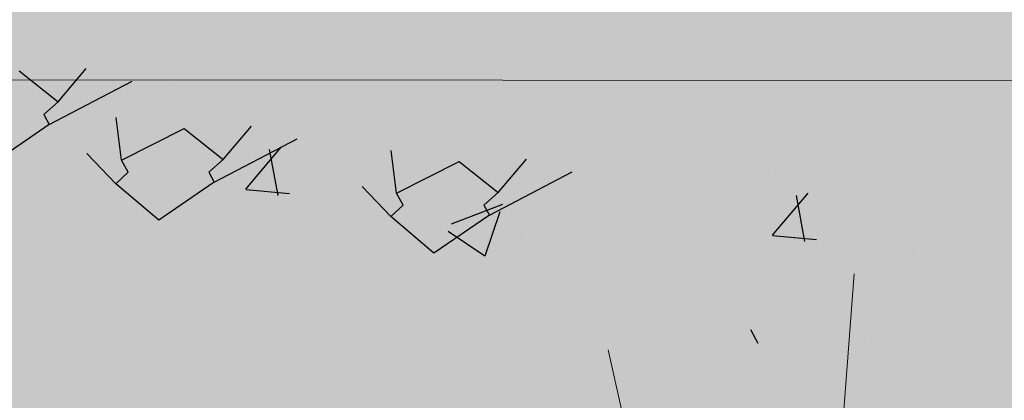
# Model space of a CAD drawing. Units: millimetres. Extents: x 3295 to 3453, y 1338 to 1599.
# Drawn here: x 3448 to 3448, y 1565 to 1565 of the extents above; entities that cross this region are included whole.
import ezdxf

# ---------------------------------------------------------------- set-up
doc = ezdxf.new("R2010")
doc.units = ezdxf.units.MM
for name, color, linetype in [('COLOR', 7, 'Continuous'), ('ELEVACIONNNN', 7, 'Continuous'), ('Hatch color', 7, 'Continuous'), ('Hatch Plantas', 7, 'Continuous')]:
    doc.layers.add(name, color=color, linetype=linetype)
for name, color, linetype, lineweight in [('COTAS', 7, 'Continuous', 5), ('Elv.0.10', 250, 'Continuous', 9), ('TEXTURAS', 7, 'Continuous', 5)]:
    doc.layers.add(name, color=color, linetype=linetype, lineweight=lineweight)

# ---------------------------------------------------------------- blocks, each defined once
blk = doc.blocks.new('sfhryrey')
at = {"layer": 'TEXTURAS'}
h = blk.add_hatch(color=256, dxfattribs=at)
h.set_gradient(color1=(153, 76, 0), color2=(0, 0, 0), rotation=50, one_color=1, name='INVCYLINDER')
h.paths.add_polyline_path([(-0.2435, 0.8543), (-0.3625, 0.8216), (-0.2451, 0.8568), (-0.3677, 0.912), (-0.2462, 0.8607), (-0.3534, 1.0254), (-0.3533, 1.0254), (-0.2456, 0.8632), (-0.2622, 0.9883), (-0.2613, 0.9897), (-0.2426, 0.865), (-0.1689, 0.9716), (-0.2411, 0.8623), (-0.1334, 0.4255), (-0.1321, 0.3782)])
h.paths.add_polyline_path([(-0.2708, 1.0531), (-0.2618, 0.9932), (-0.2627, 0.992)], flags=17)
h = blk.add_hatch(color=256, dxfattribs=at)
h.set_gradient(color1=(153, 76, 0), color2=(0, 0, 0), rotation=50, one_color=1, name='INVCYLINDER')
h.paths.add_polyline_path([(-0.1321, 0.3782), (-0.1409, 0.6975), (-0.0361, 0.7724), (-0.1381, 0.6952), (-0.1254, 0.3827), (-0.0101, 0.0294), (-0.0302, 0.0227)])
h = blk.add_hatch(color=256, dxfattribs=at)
h.set_gradient(color1=(153, 76, 0), color2=(0, 0, 0), rotation=50, one_color=1, name='INVCYLINDER')
h.paths.add_polyline_path([(0.3935, 0.5922), (0.5144, 0.5456), (0.3957, 0.5942), (0.5409, 0.6258), (0.3978, 0.5976), (0.5515, 0.7293), (0.5514, 0.7294), (0.3978, 0.5998), (0.4446, 0.7094), (0.4439, 0.7108), (0.395, 0.6019), (0.34, 0.708), (0.3928, 0.5997), (0.1758, 0.2244), (0.1635, 0.1822)])
h.paths.add_polyline_path([(0.4688, 0.7662), (0.4453, 0.7139), (0.446, 0.7126)], flags=17)
h = blk.add_hatch(color=256, dxfattribs=at)
h.set_gradient(color1=(153, 76, 0), color2=(0, 0, 0), rotation=50, one_color=1, name='INVCYLINDER')
h.paths.add_polyline_path([(0.0259, 0.4797), (-0.0499, 0.5062), (0.0256, 0.4815), (-0.0329, 0.5521), (0.0258, 0.4838), (0.0004, 0.6023), (0.0005, 0.6023), (0.0266, 0.4848), (0.0448, 0.5518), (0.0456, 0.5521), (0.0288, 0.4847), (0.0949, 0.5103), (0.0291, 0.4828), (-0.0055, 0.2315), (-0.0152, 0.2079)])
h.paths.add_polyline_path([(0.0541, 0.5864), (0.0461, 0.554), (0.0453, 0.5537)], flags=17)
h = blk.add_hatch(color=256, dxfattribs=at)
h.set_gradient(color1=(153, 76, 0), color2=(0, 0, 0), rotation=50, one_color=1, name='INVCYLINDER')
h.paths.add_polyline_path([(0.1635, 0.1822), (0.2466, 0.4668), (0.1507, 0.5491), (0.243, 0.4651), (0.1573, 0.1872), (-0.0486, -0.1122), (-0.0284, -0.1212)])
h = blk.add_hatch(color=256, dxfattribs=at)
h.set_gradient(color1=(153, 76, 0), color2=(61, 31, 0), centered=1, one_color=1, tint=0.12, name='INVCYLINDER')
h.paths.add_polyline_path([(0.055, 0.4791), (0.0451, 0.3937), (0.1018, 0.4504), (0.0445, 0.3887), (0.0439, 0.3856), (0.0432, 0.3873), (0.0164, 0.3909), (0.0166, 0.3923), (0.0424, 0.3896), (0.018, 0.4025), (0.0182, 0.4036), (0.0429, 0.3914), (0.0213, 0.4263), (0.0214, 0.4269), (0.0429, 0.3933)])
h.paths.add_polyline_path([(0.0128, 0.3928), (0.0126, 0.3914), (-0.0371, 0.398)])
h.paths.add_polyline_path([(0.0147, 0.4054), (0.0145, 0.4043), (-0.021, 0.4231)])
h.paths.add_polyline_path([(0.0186, 0.4313), (0.0185, 0.4308), (0.01, 0.4447)], flags=17)
h = blk.add_hatch(color=256, dxfattribs=at)
h.set_gradient(color1=(153, 76, 0), color2=(0, 0, 0), rotation=50, one_color=1, name='INVCYLINDER')
h.paths.add_polyline_path([(-0.7209, 0.2726), (-0.7994, 0.1642), (-0.7239, 0.2729), (-0.8647, 0.2133), (-0.7274, 0.2743), (-0.9288, 0.2906), (-0.9287, 0.2907), (-0.7287, 0.2762), (-0.8268, 0.3372), (-0.827, 0.3387), (-0.7274, 0.2795), (-0.7367, 0.3973), (-0.7243, 0.2791), (-0.3396, 0.1035), (-0.3067, 0.0767)])
h.paths.add_polyline_path([(-0.8776, 0.3687), (-0.8298, 0.3403), (-0.8297, 0.339)], flags=17)
h = blk.add_hatch(color=256, dxfattribs=at)
h.set_gradient(color1=(153, 76, 0), color2=(61, 31, 0), centered=1, one_color=1, tint=0.12, name='INVCYLINDER')
h.paths.add_polyline_path([(-0.706, 0.3187), (-0.5744, 0.2619), (-0.6377, 0.3796), (-0.5666, 0.2586), (-0.5621, 0.2561), (-0.5651, 0.2558), (-0.5836, 0.2149), (-0.5858, 0.2159), (-0.5691, 0.2556), (-0.6013, 0.223), (-0.6031, 0.2238), (-0.5717, 0.2573), (-0.6379, 0.2396), (-0.6387, 0.24), (-0.5747, 0.2583)])
h.paths.add_polyline_path([(-0.5883, 0.2099), (-0.5863, 0.2089), (-0.6207, 0.1328)])
h.paths.add_polyline_path([(-0.6075, 0.219), (-0.606, 0.2182), (-0.6529, 0.1706)])
h.paths.add_polyline_path([(-0.647, 0.2377), (-0.6464, 0.2374), (-0.6725, 0.2304)], flags=17)
h = blk.add_hatch(color=256, dxfattribs=at)
h.set_gradient(color1=(153, 76, 0), color2=(0, 0, 0), rotation=50, one_color=1, name='INVCYLINDER')
h.paths.add_polyline_path([(-0.3067, 0.0767), (-0.5288, 0.2574), (-0.4906, 0.3801), (-0.5248, 0.2582), (-0.304, 0.0844), (0.031, -0.0365), (0.0185, -0.0556)])
h = blk.add_hatch(color=256, dxfattribs=at)
h.set_gradient(color1=(153, 76, 0), color2=(0, 0, 0), rotation=50, one_color=1, name='INVCYLINDER')
h.paths.add_polyline_path([(-0.0152, 0.2079), (0.0504, 0.3667), (0.1274, 0.3659), (0.0515, 0.3646), (-0.0103, 0.2077), (-0.022, -0.0057), (-0.0351, -0.0018)])
h = blk.add_hatch(color=256, dxfattribs=at)
h.set_gradient(color1=(153, 76, 0), color2=(61, 31, 0), centered=1, one_color=1, tint=0.12, name='INVCYLINDER')
h.paths.add_polyline_path([(-0.2357, 0.2139), (-0.2281, 0.2576), (-0.228, 0.2577), (-0.2339, 0.2144), (-0.2171, 0.2275), (-0.2174, 0.2257), (-0.2342, 0.2118), (-0.2347, 0.2102), (-0.2353, 0.2109), (-0.2454, 0.2102), (-0.2463, 0.2111), (-0.236, 0.212), (-0.2906, 0.2209), (-0.2357, 0.2129), (-0.2595, 0.2316), (-0.2593, 0.2317)])
h.paths.add_polyline_path([(-0.1874, 0.2506), (-0.2173, 0.2258), (-0.2171, 0.2275)])
h.paths.add_polyline_path([(-0.2607, 0.2328), (-0.2608, 0.2327), (-0.264, 0.2352), (-0.264, 0.2352)], flags=17)
h.paths.add_polyline_path([(-0.2463, 0.2111), (-0.2454, 0.2102), (-0.3036, 0.2061)])
h = blk.add_hatch(color=256, dxfattribs=at)
h.set_gradient(color1=(153, 76, 0), color2=(0, 0, 0), rotation=50, one_color=1, name='INVCYLINDER')
h.paths.add_polyline_path([(0.3788, 0.1636), (0.3223, 0.2239), (0.3796, 0.1646), (0.3684, 0.2333), (0.3813, 0.1655), (0.433, 0.2341), (0.433, 0.234), (0.3828, 0.1654), (0.4434, 0.1833), (0.4444, 0.183), (0.3847, 0.1639), (0.4653, 0.1329), (0.3838, 0.1629), (0.1885, 0.074), (0.164, 0.0699)])
h.paths.add_polyline_path([(0.4748, 0.1926), (0.4461, 0.1835), (0.4452, 0.1839)], flags=17)
h = blk.add_hatch(color=256, dxfattribs=at)
h.set_gradient(color1=(153, 76, 0), color2=(0, 0, 0), rotation=50, one_color=1, name='INVCYLINDER')
h.paths.add_polyline_path([(-0.1954, 0.1606), (-0.2583, 0.1479), (-0.1962, 0.1614), (-0.2574, 0.1753), (-0.1966, 0.1625), (-0.2454, 0.2102), (-0.2454, 0.2102), (-0.1962, 0.1633), (-0.1998, 0.2011), (-0.1992, 0.2015), (-0.1946, 0.1639), (-0.1521, 0.1982), (-0.1939, 0.1631), (-0.1557, 0.0325), (-0.1569, 0.0181)])
h.paths.add_polyline_path([(-0.2016, 0.2206), (-0.1994, 0.2026), (-0.1999, 0.2022)], flags=17)
h = blk.add_hatch(color=256, dxfattribs=at)
h.set_gradient(color1=(153, 76, 0), color2=(61, 31, 0), centered=1, one_color=1, tint=0.12, name='INVCYLINDER')
h.paths.add_polyline_path([(-0.1738, 0.17), (-0.1594, 0.1263), (-0.1318, 0.1721), (-0.1586, 0.1237), (-0.1583, 0.122), (-0.1592, 0.1226), (-0.1799, 0.1154), (-0.1801, 0.1161), (-0.1604, 0.1234), (-0.1817, 0.1214), (-0.1819, 0.122), (-0.1605, 0.1244), (-0.1853, 0.1338), (-0.1854, 0.1341), (-0.1609, 0.1253)])
h.paths.add_polyline_path([(-0.1831, 0.115), (-0.1829, 0.1143), (-0.2214, 0.1009)])
h.paths.add_polyline_path([(-0.1849, 0.1216), (-0.1848, 0.1211), (-0.2158, 0.1181)])
h.paths.add_polyline_path([(-0.1886, 0.1352), (-0.1885, 0.135), (-0.1983, 0.1387)], flags=17)
h = blk.add_hatch(color=256, dxfattribs=at)
h.set_gradient(color1=(153, 76, 0), color2=(61, 31, 0), centered=1, one_color=1, tint=0.12, name='INVCYLINDER')
h.paths.add_polyline_path([(-0.5837, -0.0065), (-0.514, 0.0606), (-0.5112, 0.0616), (-0.5124, 0.0622), (-0.4974, 0.1437), (-0.5141, 0.0627), (-0.5235, 0.1239), (-0.5158, 0.0619), (-0.5512, 0.0891), (-0.5174, 0.0616), (-0.594, 0.0382), (-0.5185, 0.0593)])
h = blk.add_hatch(color=256, dxfattribs=at)
h.set_gradient(color1=(153, 76, 0), color2=(61, 31, 0), centered=1, one_color=1, tint=0.12, name='INVCYLINDER')
h.paths.add_polyline_path([(-0.4952, 0.0301), (-0.5691, 0.0075), (-0.5692, 0.0074), (-0.4963, 0.0279), (-0.5198, 0.0041), (-0.5168, 0.0051), (-0.4918, 0.0291), (-0.489, 0.0302), (-0.4902, 0.0307), (-0.488, 0.0427), (-0.4894, 0.0435), (-0.4919, 0.0312), (-0.5013, 0.0924), (-0.4936, 0.0305), (-0.5224, 0.0525), (-0.5225, 0.0523)])
h.paths.add_polyline_path([(-0.5615, -0.038), (-0.517, 0.0049), (-0.5199, 0.004)])
h.paths.add_polyline_path([(-0.5241, 0.0536), (-0.524, 0.0537), (-0.5279, 0.0567), (-0.5279, 0.0567)], flags=17)
h.paths.add_polyline_path([(-0.4894, 0.0436), (-0.488, 0.0428), (-0.4752, 0.1122)])
h = blk.add_hatch(color=256, dxfattribs=at)
h.set_gradient(color1=(153, 76, 0), color2=(0, 0, 0), rotation=50, one_color=1, name='HEMISPHERICAL')
h.paths.add_polyline_path([(-0.4442, 0.0271), (-0.4796, 0.0542), (-0.4458, 0.0268), (-0.4549, 0.024), (-0.4528, 0.0228), (-0.4469, 0.0245), (-0.4501, 0.0213), (-0.4481, 0.0202), (-0.4424, 0.0257), (-0.4396, 0.0268), (-0.4408, 0.0273), (-0.4258, 0.1089), (-0.4425, 0.0278), (-0.4519, 0.089)])
h.paths.add_polyline_path([(-0.5121, -0.0414), (-0.4487, 0.0197), (-0.4505, 0.0208)])
h.paths.add_polyline_path([(-0.5198, 0.0041), (-0.5199, 0.004), (-0.4536, 0.0226), (-0.4556, 0.0238)])
h = blk.add_hatch(color=256, dxfattribs=at)
h.set_gradient(color1=(153, 76, 0), color2=(0, 0, 0), rotation=50, one_color=1, name='INVCYLINDER')
h.paths.add_polyline_path([(0.139, -0.2153), (0.1865, -0.5079), (0.0811, -0.5779), (0.1831, -0.5058), (0.1322, -0.2195), (-0.0353, 0.103), (-0.0142, 0.1094)])
h = blk.add_hatch(color=256, dxfattribs=at)
h.set_gradient(color1=(153, 76, 0), color2=(0, 0, 0), rotation=50, one_color=1, name='INVCYLINDER')
h.paths.add_polyline_path([(0.2085, -0.0127), (0.3653, 0.0322), (0.3754, 0.101), (0.3634, 0.0334), (0.209, -0.0083), (0.0093, -0.0006), (0.0111, -0.0126)])
h = blk.add_hatch(color=256, dxfattribs=at)
h.set_gradient(color1=(153, 76, 0), color2=(0, 0, 0), rotation=50, one_color=1, name='INVCYLINDER')
h.paths.add_polyline_path([(0.164, 0.0699), (0.3297, 0.098), (0.4039, 0.0483), (0.3294, 0.0964), (0.1685, 0.0666), (0.0199, -0.0201), (0.0097, -0.01)])
h = blk.add_hatch(color=256, dxfattribs=at)
h.set_gradient(color1=(153, 76, 0), color2=(0, 0, 0), rotation=50, one_color=1, name='INVCYLINDER')
h.paths.add_polyline_path([(-0.4102, -0.0003), (-0.3824, 0.0775), (-0.4113, 0.0003), (-0.4284, 0.0678), (-0.4133, 0.0004), (-0.488, 0.0428), (-0.488, 0.0427), (-0.4146, -0.0002), (-0.4773, -0.0079), (-0.4781, -0.0087), (-0.4158, -0.0023), (-0.4774, -0.0629), (-0.4146, -0.0029), (-0.2, -0.0067), (-0.1758, -0.0007)])
h.paths.add_polyline_path([(-0.5098, -0.0119), (-0.4799, -0.0089), (-0.4792, -0.0081)], flags=17)
h = blk.add_hatch(color=256, dxfattribs=at)
h.set_gradient(color1=(153, 76, 0), color2=(0, 0, 0), rotation=50, one_color=1, name='INVCYLINDER')
h.paths.add_polyline_path([(0.4667, 0.0008), (0.4806, -0.0692), (0.4683, 0.0003), (0.5256, -0.0579), (0.4705, 0.0003), (0.5769, -0.0325), (0.5769, -0.0324), (0.4716, 0.001), (0.5362, 0.0114), (0.5367, 0.0121), (0.4717, 0.0029), (0.5049, 0.0596), (0.47, 0.0033), (0.2318, -0.006), (0.2085, -0.0127)])
h.paths.add_polyline_path([(0.5698, 0.0168), (0.5385, 0.0124), (0.5382, 0.0117)], flags=17)
h = blk.add_hatch(color=256, dxfattribs=at)
h.set_gradient(color1=(153, 76, 0), color2=(61, 31, 0), centered=1, one_color=1, tint=0.12, name='INVCYLINDER')
h.paths.add_polyline_path([(-0.4281, -0.0287), (-0.3564, -0.0317), (-0.4358, -0.0785), (-0.3522, -0.0319), (-0.3495, -0.0318), (-0.3503, -0.0308), (-0.3361, -0.0043), (-0.3373, -0.0043), (-0.3516, -0.0297), (-0.346, -0.0041), (-0.347, -0.0041), (-0.3532, -0.0299), (-0.3664, -0.0037), (-0.3669, -0.0037), (-0.3547, -0.0297)])
h.paths.add_polyline_path([(-0.3352, -0.0004), (-0.334, -0.0004), (-0.3077, 0.0489)])
h.paths.add_polyline_path([(-0.3461, -0.0004), (-0.3452, -0.0004), (-0.3371, 0.0369)])
h.paths.add_polyline_path([(-0.3684, -0.0004), (-0.3681, -0.0004), (-0.3733, 0.01)], flags=17)
h = blk.add_hatch(color=256, dxfattribs=at)
h.set_gradient(color1=(153, 76, 0), color2=(0, 0, 0), rotation=50, one_color=1, name='INVCYLINDER')
h.paths.add_polyline_path([(-0.1758, -0.0007), (-0.3391, -0.0409), (-0.3873, -0.116), (-0.3382, -0.0423), (-0.1787, -0.0055), (-0.0078, -0.0258), (-0.0025, -0.0125)])
h = blk.add_hatch(color=256, dxfattribs=at)
h.set_gradient(color1=(153, 76, 0), color2=(0, 0, 0), rotation=50, one_color=1, name='INVCYLINDER')
h.paths.add_polyline_path([(-0.1838, -0.0942), (-0.3455, -0.1154), (-0.3822, -0.0563), (-0.3443, -0.1136), (-0.186, -0.0904), (-0.0059, -0.0037), (-0.0028, -0.0155)])
h = blk.add_hatch(color=256, dxfattribs=at)
h.set_gradient(color1=(153, 76, 0), color2=(0, 0, 0), rotation=50, one_color=1, name='INVCYLINDER')
h.paths.add_polyline_path([(-0.1785, -0.3735), (-0.2265, -0.6893), (-0.1316, -0.7765), (-0.2234, -0.6873), (-0.1723, -0.3788), (-0.0145, -0.0423), (-0.0337, -0.0332)])
h = blk.add_hatch(color=256, dxfattribs=at)
h.set_gradient(color1=(153, 76, 0), color2=(0, 0, 0), rotation=50, one_color=1, name='INVCYLINDER')
h.paths.add_polyline_path([(0.1602, -0.1691), (0.2802, -0.285), (0.2595, -0.3511), (0.278, -0.2852), (0.1587, -0.1732), (-0.0223, -0.0834), (-0.0155, -0.0735)])
at = {"layer": 'ELEVACIONNNN', "color": 34, "true_color": 0x994c00}
blk.add_line((0, 0), (0.0076, -0.0172), dxfattribs=at)
blk = doc.blocks.new('pinus')
at = {"layer": 'COLOR', "extrusion": (0, 0, -1)}
h = blk.add_hatch(color=96, dxfattribs=at)
h.set_gradient(color1=(39, 73, 18), color2=(20, 37, 9), one_color=1, tint=0.09, name='INVSPHERICAL')
h.paths.add_polyline_path([(0.164, 0.5896), (0.1496, 0.544), (0.2463, 0.5198), (0.2498, 0.5681)])
h = blk.add_hatch(color=256, dxfattribs=at)
h.set_gradient(color1=(125, 168, 77), color2=(73, 98, 45), one_color=1, tint=0.28, name='INVSPHERICAL')
h.paths.add_polyline_path([(0.6959, 0.504), (0.6285, 0.5522), (0.5793, 0.5096), (0.5982, 0.4739), (0.6363, 0.4688)])
h = blk.add_hatch(color=96, dxfattribs=at)
h.set_gradient(color1=(39, 73, 18), color2=(20, 37, 9), one_color=1, tint=0.09, name='INVSPHERICAL')
h.paths.add_polyline_path([(0.9924, 0.4757), (0.9459, 0.4543), (0.9387, 0.4784), (0.885, 0.4972), (0.9315, 0.532)])
h = blk.add_hatch(color=96, dxfattribs=at)
h.set_gradient(color1=(39, 73, 18), color2=(20, 37, 9), one_color=1, tint=0.09, name='INVSPHERICAL')
h.paths.add_polyline_path([(0.6453, 0.473), (0.588, 0.4623), (0.6095, 0.5025), (0.6775, 0.5106), (0.6954, 0.4677), (0.6488, 0.4382)])
h = blk.add_hatch(color=96, dxfattribs=at)
h.set_gradient(color1=(39, 73, 18), color2=(20, 37, 9), one_color=1, tint=0.09, name='INVSPHERICAL')
h.paths.add_polyline_path([(0.5506, 0.5181), (0.4575, 0.5181), (0.4611, 0.4618), (0.5076, 0.4457), (0.5398, 0.4618)])
h = blk.add_hatch(color=96, dxfattribs=at)
h.set_gradient(color1=(39, 73, 18), color2=(20, 37, 9), one_color=1, tint=0.09, name='INVSPHERICAL')
h.paths.add_polyline_path([(0.6186, 0.4966), (0.6043, 0.4511), (0.7009, 0.4269), (0.7045, 0.4752)])
h = blk.add_hatch(color=96, dxfattribs=at)
h.set_gradient(color1=(39, 73, 18), color2=(20, 37, 9), one_color=1, tint=0.09, name='INVSPHERICAL')
h.paths.add_polyline_path([(-0.0078, 0.4447), (0.0387, 0.4233), (0.0459, 0.4474), (0.0995, 0.4662), (0.053, 0.5011)])
h = blk.add_hatch(color=256, dxfattribs=at)
h.set_gradient(color1=(125, 168, 77), color2=(73, 98, 45), one_color=1, tint=0.28, name='INVSPHERICAL')
h.paths.add_polyline_path([(0.446, 0.4156), (0.4368, 0.4357), (0.5218, 0.4896), (0.5744, 0.4371), (0.555, 0.4156), (0.5624, 0.3986), (0.4874, 0.3341), (0.4294, 0.396)])
h = blk.add_hatch(color=96, dxfattribs=at)
h.set_gradient(color1=(39, 73, 18), color2=(20, 37, 9), one_color=1, tint=0.09, name='INVSPHERICAL')
h.paths.add_polyline_path([(0.3393, 0.4421), (0.3966, 0.4313), (0.3751, 0.4716), (0.3071, 0.4796), (0.2892, 0.4367), (0.3357, 0.4072)])
h = blk.add_hatch(color=256, dxfattribs=at)
h.set_gradient(color1=(125, 168, 77), color2=(73, 98, 45), one_color=1, tint=0.28, name='INVSPHERICAL')
h.paths.add_polyline_path([(0.7253, 0.4533), (0.673, 0.4277), (0.7208, 0.3603), (0.7678, 0.3933)])
h = blk.add_hatch(color=96, dxfattribs=at)
h.set_gradient(color1=(39, 73, 18), color2=(20, 37, 9), one_color=1, tint=0.09, name='INVSPHERICAL')
h.paths.add_polyline_path([(0.9308, 0.445), (0.9451, 0.3994), (0.8485, 0.3753), (0.8449, 0.4236)])
h = blk.add_hatch(color=256, dxfattribs=at)
h.set_gradient(color1=(125, 168, 77), color2=(73, 98, 45), one_color=1, tint=0.28, name='INVSPHERICAL')
h.paths.add_polyline_path([(0.4678, 0.4374), (0.4817, 0.3978), (0.5091, 0.4116), (0.5652, 0.3974), (0.5636, 0.4467)])
h = blk.add_hatch(color=96, dxfattribs=at)
h.set_gradient(color1=(39, 73, 18), color2=(20, 37, 9), one_color=1, tint=0.09, name='INVSPHERICAL')
h.paths.add_polyline_path([(0.792, 0.4033), (0.7455, 0.3577), (0.6631, 0.3711), (0.7168, 0.4194)])
h = blk.add_hatch(color=96, dxfattribs=at)
h.set_gradient(color1=(39, 73, 18), color2=(20, 37, 9), one_color=1, tint=0.09, name='INVSPHERICAL')
h.paths.add_polyline_path([(0.1511, 0.4252), (0.058, 0.4252), (0.0616, 0.3689), (0.1081, 0.3528), (0.1403, 0.3689)])
h = blk.add_hatch(color=256, dxfattribs=at)
h.set_gradient(color1=(125, 168, 77), color2=(73, 98, 45), one_color=1, tint=0.28, name='INVSPHERICAL')
h.paths.add_polyline_path([(0.119, 0.3775), (0.0517, 0.4257), (0.0024, 0.3831), (0.0213, 0.3474), (0.0594, 0.3423)])
h = blk.add_hatch(color=256, dxfattribs=at)
h.set_gradient(color1=(125, 168, 77), color2=(73, 98, 45), one_color=1, tint=0.28, name='INVSPHERICAL')
h.paths.add_polyline_path([(-0.0578, 0.3775), (0.0095, 0.4257), (0.0587, 0.3831), (0.0399, 0.3474), (0.0017, 0.3423)])
h = blk.add_hatch(color=96, dxfattribs=at)
h.set_gradient(color1=(39, 73, 18), color2=(20, 37, 9), one_color=1, tint=0.09, name='INVSPHERICAL')
h.paths.add_polyline_path([(0.4468, 0.3518), (0.4933, 0.3304), (0.5005, 0.3545), (0.5542, 0.3733), (0.5076, 0.4082)])
h = blk.add_hatch(color=96, dxfattribs=at)
h.set_gradient(color1=(39, 73, 18), color2=(20, 37, 9), one_color=1, tint=0.09, name='INVSPHERICAL')
h.paths.add_polyline_path([(0.2191, 0.4037), (0.2047, 0.3582), (0.3014, 0.334), (0.3049, 0.3823)])
h = blk.add_hatch(color=96, dxfattribs=at)
h.set_gradient(color1=(39, 73, 18), color2=(20, 37, 9), one_color=1, tint=0.09, name='INVSPHERICAL')
h.paths.add_polyline_path([(0.7939, 0.3492), (0.8512, 0.3384), (0.8297, 0.3787), (0.7617, 0.3867), (0.7438, 0.3438), (0.7903, 0.3143)])
h = blk.add_hatch(color=96, dxfattribs=at)
h.set_gradient(color1=(39, 73, 18), color2=(20, 37, 9), one_color=1, tint=0.09, name='INVSPHERICAL')
h.paths.add_polyline_path([(0.1926, 0.3723), (0.2391, 0.3268), (0.3214, 0.3402), (0.2677, 0.3884)])
h = blk.add_hatch(color=96, dxfattribs=at)
h.set_gradient(color1=(39, 73, 18), color2=(20, 37, 9), one_color=1, tint=0.09, name='INVSPHERICAL')
h.paths.add_polyline_path([(0.86, 0.3819), (0.8958, 0.3443), (0.8635, 0.2987), (0.7884, 0.3256)])
h = blk.add_hatch(color=96, dxfattribs=at)
h.set_gradient(color1=(39, 73, 18), color2=(20, 37, 9), one_color=1, tint=0.09, name='INVSPHERICAL')
h.paths.add_polyline_path([(0.1585, 0.3839), (0.2515, 0.3839), (0.2479, 0.3276), (0.2014, 0.3115), (0.1692, 0.3276)])
h = blk.add_hatch(color=96, dxfattribs=at)
h.set_gradient(color1=(39, 73, 18), color2=(20, 37, 9), one_color=1, tint=0.09, name='INVSPHERICAL')
h.paths.add_polyline_path([(-0.2071, 0.3839), (-0.3002, 0.3839), (-0.2966, 0.3276), (-0.2501, 0.3115), (-0.2179, 0.3276)])
h = blk.add_hatch(color=96, dxfattribs=at)
h.set_gradient(color1=(39, 73, 18), color2=(20, 37, 9), one_color=1, tint=0.09, name='INVSPHERICAL')
h.paths.add_polyline_path([(-0.1391, 0.3624), (-0.1534, 0.3169), (-0.0568, 0.2927), (-0.0532, 0.341)])
h = blk.add_hatch(color=96, dxfattribs=at)
h.set_gradient(color1=(39, 73, 18), color2=(20, 37, 9), one_color=1, tint=0.09, name='INVSPHERICAL')
h.paths.add_polyline_path([(0.1246, 0.3509), (0.0888, 0.3134), (0.121, 0.2678), (0.1962, 0.2946)])
h = blk.add_hatch(color=96, dxfattribs=at)
h.set_gradient(color1=(39, 73, 18), color2=(20, 37, 9), one_color=1, tint=0.09, name='INVSPHERICAL')
h.paths.add_polyline_path([(0.7555, 0.2975), (0.6982, 0.2868), (0.7197, 0.327), (0.7877, 0.3351), (0.8056, 0.2922), (0.759, 0.2627)])
h = blk.add_hatch(color=96, dxfattribs=at)
h.set_gradient(color1=(39, 73, 18), color2=(20, 37, 9), one_color=1, tint=0.09, name='INVSPHERICAL')
h.paths.add_polyline_path([(0.9446, 0.3315), (0.9589, 0.2859), (0.8623, 0.2618), (0.8587, 0.31)])
h = blk.add_hatch(color=96, dxfattribs=at)
h.set_gradient(color1=(39, 73, 18), color2=(20, 37, 9), one_color=1, tint=0.09, name='INVSPHERICAL')
h.paths.add_polyline_path([(0.3826, 0.3228), (0.4756, 0.3228), (0.4721, 0.2664), (0.4255, 0.2504), (0.3933, 0.2664)])
h = blk.add_hatch(color=256, dxfattribs=at)
h.set_gradient(color1=(125, 168, 77), color2=(73, 98, 45), one_color=1, tint=0.28, name='INVSPHERICAL')
h.paths.add_polyline_path([(0.1485, 0.3268), (0.0962, 0.3012), (0.1439, 0.2338), (0.1909, 0.2668)])
h = blk.add_hatch(color=256, dxfattribs=at)
h.set_gradient(color1=(125, 168, 77), color2=(73, 98, 45), one_color=1, tint=0.28, name='INVSPHERICAL')
h.paths.add_polyline_path([(-0.0873, 0.3268), (-0.035, 0.3012), (-0.0827, 0.2338), (-0.1297, 0.2668)])
h = blk.add_hatch(color=256, dxfattribs=at)
h.set_gradient(color1=(125, 168, 77), color2=(73, 98, 45), one_color=1, tint=0.28, name='INVSPHERICAL')
h.paths.add_polyline_path([(0.6397, 0.266), (0.5724, 0.3142), (0.5231, 0.2716), (0.542, 0.2358), (0.5801, 0.2308)])
h = blk.add_hatch(color=96, dxfattribs=at)
h.set_gradient(color1=(39, 73, 18), color2=(20, 37, 9), one_color=1, tint=0.09, name='INVSPHERICAL')
h.paths.add_polyline_path([(0.3853, 0.3116), (0.2922, 0.3116), (0.2958, 0.2553), (0.3423, 0.2392), (0.3745, 0.2553)])
h = blk.add_hatch(color=96, dxfattribs=at)
h.set_gradient(color1=(39, 73, 18), color2=(20, 37, 9), one_color=1, tint=0.09, name='INVSPHERICAL')
h.paths.add_polyline_path([(0.0473, 0.2589), (0.0938, 0.2375), (0.101, 0.2616), (0.1546, 0.2804), (0.1081, 0.3152)])
h = blk.add_hatch(color=96, dxfattribs=at)
h.set_gradient(color1=(39, 73, 18), color2=(20, 37, 9), one_color=1, tint=0.09, name='INVSPHERICAL')
h.paths.add_polyline_path([(0.6472, 0.2794), (0.6937, 0.2339), (0.776, 0.2473), (0.7223, 0.2955)])
h = blk.add_hatch(color=256, dxfattribs=at)
h.set_gradient(color1=(125, 168, 77), color2=(73, 98, 45), one_color=1, tint=0.28, name='INVSPHERICAL')
h.paths.add_polyline_path([(0.7165, 0.2558), (0.7481, 0.2184), (0.7696, 0.2586), (0.7278, 0.2997), (0.6753, 0.2779), (0.6819, 0.2324)])
h = blk.add_hatch(color=96, dxfattribs=at)
h.set_gradient(color1=(39, 73, 18), color2=(20, 37, 9), one_color=1, tint=0.09, name='INVSPHERICAL')
h.paths.add_polyline_path([(0.3944, 0.2563), (0.4517, 0.2455), (0.4302, 0.2858), (0.3622, 0.2938), (0.3443, 0.2509), (0.3908, 0.2214)])
h = blk.add_hatch(color=256, dxfattribs=at)
h.set_gradient(color1=(125, 168, 77), color2=(73, 98, 45), one_color=1, tint=0.28, name='INVSPHERICAL')
h.paths.add_polyline_path([(0.5462, 0.2813), (0.5379, 0.2242), (0.6098, 0.1913), (0.6154, 0.254)])
h = blk.add_hatch(color=96, dxfattribs=at)
h.set_gradient(color1=(39, 73, 18), color2=(20, 37, 9), one_color=1, tint=0.09, name='INVSPHERICAL')
h.paths.add_polyline_path([(0.4533, 0.2902), (0.4389, 0.2446), (0.5356, 0.2205), (0.5391, 0.2687)])
h = blk.add_hatch(color=96, dxfattribs=at)
h.set_gradient(color1=(39, 73, 18), color2=(20, 37, 9), one_color=1, tint=0.09, name='INVSPHERICAL')
h.paths.add_polyline_path([(0.2622, 0.2176), (0.2157, 0.1962), (0.2086, 0.2203), (0.1549, 0.2391), (0.2014, 0.274)])
h = blk.add_hatch(color=96, dxfattribs=at)
h.set_gradient(color1=(39, 73, 18), color2=(20, 37, 9), one_color=1, tint=0.09, name='INVSPHERICAL')
h.paths.add_polyline_path([(-0.3109, 0.2176), (-0.2644, 0.1962), (-0.2572, 0.2203), (-0.2035, 0.2391), (-0.2501, 0.274)])
h = blk.add_hatch(color=96, dxfattribs=at)
h.set_gradient(color1=(39, 73, 18), color2=(20, 37, 9), one_color=1, tint=0.09, name='INVSPHERICAL')
h.paths.add_polyline_path([(0.5792, 0.258), (0.5434, 0.2204), (0.5756, 0.1749), (0.6508, 0.2017)])
h = blk.add_hatch(color=96, dxfattribs=at)
h.set_gradient(color1=(39, 73, 18), color2=(20, 37, 9), one_color=1, tint=0.09, name='INVSPHERICAL')
h.paths.add_polyline_path([(0.9022, 0.2278), (0.8557, 0.1822), (0.7734, 0.1956), (0.827, 0.2439)])
h = blk.add_hatch(color=96, dxfattribs=at)
h.set_gradient(color1=(39, 73, 18), color2=(20, 37, 9), one_color=1, tint=0.09, name='INVSPHERICAL')
h.paths.add_polyline_path([(0.0362, 0.215), (0.0935, 0.2042), (0.072, 0.2445), (0.004, 0.2525), (-0.0139, 0.2096), (0.0326, 0.1801)])
h = blk.add_hatch(color=96, dxfattribs=at)
h.set_gradient(color1=(39, 73, 18), color2=(20, 37, 9), one_color=1, tint=0.09, name='INVSPHERICAL')
h.paths.add_polyline_path([(0.8335, 0.2394), (0.9265, 0.2394), (0.923, 0.1831), (0.8764, 0.167), (0.8442, 0.1831)])
h = blk.add_hatch(color=256, dxfattribs=at)
h.set_gradient(color1=(125, 168, 77), color2=(73, 98, 45), one_color=1, tint=0.28, name='INVSPHERICAL')
h.paths.add_polyline_path([(0.7215, 0.1524), (0.7123, 0.1725), (0.7972, 0.2264), (0.8499, 0.1739), (0.8305, 0.1524), (0.8379, 0.1354), (0.7629, 0.0709), (0.7049, 0.1328)])
h = blk.add_hatch(color=96, dxfattribs=at)
h.set_gradient(color1=(39, 73, 18), color2=(20, 37, 9), one_color=1, tint=0.09, name='INVSPHERICAL')
h.paths.add_polyline_path([(0.7692, 0.184), (0.712, 0.1733), (0.7335, 0.2135), (0.8014, 0.2215), (0.8193, 0.1786), (0.7728, 0.1491)])
h = blk.add_hatch(color=96, dxfattribs=at)
h.set_gradient(color1=(39, 73, 18), color2=(20, 37, 9), one_color=1, tint=0.09, name='INVSPHERICAL')
h.paths.add_polyline_path([(0.7655, 0.2179), (0.7798, 0.1723), (0.6832, 0.1482), (0.6796, 0.1965)])
h = blk.add_hatch(color=256, dxfattribs=at)
h.set_gradient(color1=(125, 168, 77), color2=(73, 98, 45), one_color=1, tint=0.28, name='INVSPHERICAL')
h.paths.add_polyline_path([(0.6692, 0.2153), (0.6169, 0.1897), (0.6646, 0.1222), (0.7116, 0.1553)])
h = blk.add_hatch(color=96, dxfattribs=at)
h.set_gradient(color1=(39, 73, 18), color2=(20, 37, 9), one_color=1, tint=0.09, name='INVSPHERICAL')
h.paths.add_polyline_path([(0.9702, 0.2064), (1.006, 0.1688), (0.9738, 0.1232), (0.8986, 0.1501)])
h = blk.add_hatch(color=256, dxfattribs=at)
h.set_gradient(color1=(125, 168, 77), color2=(73, 98, 45), one_color=1, tint=0.28, name='INVSPHERICAL')
h.paths.add_polyline_path([(0.4116, 0.1994), (0.4256, 0.1598), (0.4529, 0.1736), (0.5091, 0.1594), (0.5075, 0.2087)])
h = blk.add_hatch(color=96, dxfattribs=at)
h.set_gradient(color1=(39, 73, 18), color2=(20, 37, 9), one_color=1, tint=0.09, name='INVSPHERICAL')
h.paths.add_polyline_path([(0.2815, 0.1454), (0.328, 0.1239), (0.3352, 0.1481), (0.3888, 0.1668), (0.3423, 0.2017)])
h = blk.add_hatch(color=96, dxfattribs=at)
h.set_gradient(color1=(39, 73, 18), color2=(20, 37, 9), one_color=1, tint=0.09, name='INVSPHERICAL')
h.paths.add_polyline_path([(0.2477, 0.1865), (0.2942, 0.1409), (0.3765, 0.1544), (0.3228, 0.2026)])
h = blk.add_hatch(color=96, dxfattribs=at)
h.set_gradient(color1=(39, 73, 18), color2=(20, 37, 9), one_color=1, tint=0.09, name='INVSPHERICAL')
h.paths.add_polyline_path([(0.6286, 0.1427), (0.6859, 0.132), (0.6644, 0.1722), (0.5964, 0.1802), (0.5785, 0.1373), (0.625, 0.1078)])
h = blk.add_hatch(color=256, dxfattribs=at)
h.set_gradient(color1=(125, 168, 77), color2=(73, 98, 45), one_color=1, tint=0.28, name='INVSPHERICAL')
h.paths.add_polyline_path([(0.1397, 0.1293), (0.1712, 0.0919), (0.1927, 0.1321), (0.1509, 0.1732), (0.0985, 0.1514), (0.105, 0.1059)])
h = blk.add_hatch(color=256, dxfattribs=at)
h.set_gradient(color1=(125, 168, 77), color2=(73, 98, 45), one_color=1, tint=0.28, name='INVSPHERICAL')
h.paths.add_polyline_path([(-0.0785, 0.1293), (-0.1101, 0.0919), (-0.1316, 0.1321), (-0.0897, 0.1732), (-0.0373, 0.1514), (-0.0438, 0.1059)])
h = blk.add_hatch(color=96, dxfattribs=at)
h.set_gradient(color1=(39, 73, 18), color2=(20, 37, 9), one_color=1, tint=0.09, name='INVSPHERICAL')
h.paths.add_polyline_path([(0.1797, 0.1651), (0.1439, 0.1275), (0.1761, 0.082), (0.2513, 0.1088)])
h = blk.add_hatch(color=96, dxfattribs=at)
h.set_gradient(color1=(39, 73, 18), color2=(20, 37, 9), one_color=1, tint=0.09, name='INVSPHERICAL')
h.paths.add_polyline_path([(-0.1105, 0.1452), (-0.064, 0.0997), (0.0183, 0.1131), (-0.0353, 0.1613)])
h = blk.add_hatch(color=256, dxfattribs=at)
h.set_gradient(color1=(125, 168, 77), color2=(73, 98, 45), one_color=1, tint=0.28, name='INVSPHERICAL')
h.paths.add_polyline_path([(0.0918, 0.1548), (0.1001, 0.0977), (0.0282, 0.0648), (0.0226, 0.1275)])
h = blk.add_hatch(color=256, dxfattribs=at)
h.set_gradient(color1=(125, 168, 77), color2=(73, 98, 45), one_color=1, tint=0.28, name='INVSPHERICAL')
h.paths.add_polyline_path([(-0.0307, 0.1548), (-0.0389, 0.0977), (0.033, 0.0648), (0.0385, 0.1275)])
h = blk.add_hatch(color=96, dxfattribs=at)
h.set_gradient(color1=(39, 73, 18), color2=(20, 37, 9), one_color=1, tint=0.09, name='INVSPHERICAL')
h.paths.add_polyline_path([(0.9373, 0.0731), (0.8907, 0.0517), (0.8836, 0.0758), (0.8299, 0.0946), (0.8764, 0.1294)])
h = blk.add_hatch(color=96, dxfattribs=at)
h.set_gradient(color1=(39, 73, 18), color2=(20, 37, 9), one_color=1, tint=0.09, name='INVSPHERICAL')
h.paths.add_polyline_path([(0.916, 0.1143), (0.8694, 0.0687), (0.7871, 0.0821), (0.8408, 0.1304)])
h = blk.add_hatch(color=96, dxfattribs=at)
h.set_gradient(color1=(39, 73, 18), color2=(20, 37, 9), one_color=1, tint=0.09, name='INVSPHERICAL')
h.paths.add_polyline_path([(-0.1785, 0.1238), (-0.2143, 0.0862), (-0.1821, 0.0407), (-0.1069, 0.0675)])
h = blk.add_hatch(color=96, dxfattribs=at)
h.set_gradient(color1=(39, 73, 18), color2=(20, 37, 9), one_color=1, tint=0.09, name='INVSPHERICAL')
h.paths.add_polyline_path([(0.5901, 0.0704), (0.5329, 0.0597), (0.5544, 0.0999), (0.6224, 0.108), (0.6402, 0.0651), (0.5937, 0.0356)])
h = blk.add_hatch(color=96, dxfattribs=at)
h.set_gradient(color1=(39, 73, 18), color2=(20, 37, 9), one_color=1, tint=0.09, name='INVSPHERICAL')
h.paths.add_polyline_path([(0.984, 0.0928), (1.0197, 0.0553), (0.9875, 0.0097), (0.9124, 0.0365)])
h = blk.add_hatch(color=96, dxfattribs=at)
h.set_gradient(color1=(39, 73, 18), color2=(20, 37, 9), one_color=1, tint=0.09, name='INVSPHERICAL')
h.paths.add_polyline_path([(0.4819, 0.073), (0.5284, 0.0274), (0.6107, 0.0408), (0.557, 0.0891)])
h = blk.add_hatch(color=256, dxfattribs=at)
h.set_gradient(color1=(125, 168, 77), color2=(73, 98, 45), one_color=1, tint=0.28, name='INVSPHERICAL')
h.paths.add_polyline_path([(0.6131, -0.0036), (0.6039, 0.0165), (0.6888, 0.0704), (0.7414, 0.0179), (0.7221, -0.0036), (0.7295, -0.0206), (0.6545, -0.0851), (0.5965, -0.0232)])
h = blk.add_hatch(color=256, dxfattribs=at)
h.set_gradient(color1=(125, 168, 77), color2=(73, 98, 45), one_color=1, tint=0.28, name='INVSPHERICAL')
h.paths.add_polyline_path([(0.6604, 0.0178), (0.6919, -0.0196), (0.7134, 0.0206), (0.6716, 0.0616), (0.6192, 0.0399), (0.6257, -0.0056)])
h = blk.add_hatch(color=256, dxfattribs=at)
h.set_gradient(color1=(125, 168, 77), color2=(73, 98, 45), one_color=1, tint=0.28, name='INVSPHERICAL')
h.paths.add_polyline_path([(0.4211, 0.0629), (0.3606, 0.0543), (0.342, 0.0046), (0.4211, -0.0149)])
h = blk.add_hatch(color=256, dxfattribs=at)
h.set_gradient(color1=(125, 168, 77), color2=(73, 98, 45), one_color=1, tint=0.28, name='INVSPHERICAL')
h.paths.add_polyline_path([(-0.3599, 0.0629), (-0.2995, 0.0543), (-0.2808, 0.0046), (-0.3599, -0.0149)])
h = blk.add_hatch(color=256, dxfattribs=at)
h.set_gradient(color1=(125, 168, 77), color2=(73, 98, 45), one_color=1, tint=0.28, name='INVSPHERICAL')
h.paths.add_polyline_path([(0.49, 0.0433), (0.4818, -0.0138), (0.5537, -0.0467), (0.5592, 0.016)])
h = blk.add_hatch(color=96, dxfattribs=at)
h.set_gradient(color1=(39, 73, 18), color2=(20, 37, 9), one_color=1, tint=0.09, name='INVSPHERICAL')
h.paths.add_polyline_path([(0.4139, 0.0515), (0.3781, 0.014), (0.4103, -0.0316), (0.4855, -0.0048)])
h = blk.add_hatch(color=96, dxfattribs=at)
h.set_gradient(color1=(39, 73, 18), color2=(20, 37, 9), one_color=1, tint=0.09, name='INVSPHERICAL')
h.paths.add_polyline_path([(0.4128, 0.0432), (0.3198, 0.0432), (0.3233, -0.0131), (0.3699, -0.0292), (0.4021, -0.0131)])
h = blk.add_hatch(color=96, dxfattribs=at)
h.set_gradient(color1=(39, 73, 18), color2=(20, 37, 9), one_color=1, tint=0.09, name='INVSPHERICAL')
h.paths.add_polyline_path([(0.7369, 0.0007), (0.6903, -0.0449), (0.608, -0.0315), (0.6617, 0.0168)])
h = blk.add_hatch(color=96, dxfattribs=at)
h.set_gradient(color1=(39, 73, 18), color2=(20, 37, 9), one_color=1, tint=0.09, name='INVSPHERICAL')
h.paths.add_polyline_path([(0.4808, 0.0218), (0.4665, -0.0238), (0.5631, -0.0479), (0.5667, 0.0003)])
h = blk.add_hatch(color=96, dxfattribs=at)
h.set_gradient(color1=(39, 73, 18), color2=(20, 37, 9), one_color=1, tint=0.09, name='INVSPHERICAL')
h.paths.add_polyline_path([(0.8049, -0.0207), (0.8406, -0.0583), (0.8084, -0.1039), (0.7333, -0.077)])
h = blk.add_hatch(color=256, dxfattribs=at)
h.set_gradient(color1=(125, 168, 77), color2=(73, 98, 45), one_color=1, tint=0.28, name='INVSPHERICAL')
h.paths.add_polyline_path([(0.4537, -0.0685), (0.3864, -0.0204), (0.3371, -0.063), (0.356, -0.0987), (0.3941, -0.1037)])
h = blk.add_hatch(color=256, dxfattribs=at)
h.set_gradient(color1=(125, 168, 77), color2=(73, 98, 45), one_color=1, tint=0.28, name='INVSPHERICAL')
h.paths.add_polyline_path([(-0.3925, -0.0685), (-0.3252, -0.0204), (-0.276, -0.063), (-0.2948, -0.0987), (-0.3329, -0.1037)])
h = blk.add_hatch(color=256, dxfattribs=at)
h.set_gradient(color1=(125, 168, 77), color2=(73, 98, 45), one_color=1, tint=0.28, name='INVSPHERICAL')
h.paths.add_polyline_path([(0.8815, -0.0825), (0.8142, -0.0343), (0.765, -0.0769), (0.7838, -0.1126), (0.8219, -0.1177)])
h = blk.add_hatch(color=96, dxfattribs=at)
h.set_gradient(color1=(39, 73, 18), color2=(20, 37, 9), one_color=1, tint=0.09, name='INVSPHERICAL')
h.paths.add_polyline_path([(0.309, -0.123), (0.3556, -0.1445), (0.3627, -0.1203), (0.4164, -0.1016), (0.3699, -0.0667)])
h = blk.add_hatch(color=96, dxfattribs=at)
h.set_gradient(color1=(39, 73, 18), color2=(20, 37, 9), one_color=1, tint=0.09, name='INVSPHERICAL')
h.paths.add_polyline_path([(0.6562, -0.1257), (0.7134, -0.1364), (0.6919, -0.0962), (0.6239, -0.0882), (0.6061, -0.1311), (0.6526, -0.1606)])
at = {"layer": 'COLOR', "color": 96, "extrusion": (0, 0, -1)}
for p, q in [((-0.9413, 0.397, 1.2), (-0.903, 0.4531, 1.2)), ((-0.9939, 0.4495, 1.2), (-0.9413, 0.397, 1.2)), ((-0.9532, 0.3585, 1.2), (-0.8411, 0.432, 1.2)), ((-0.9413, 0.397, 1.2), (-0.9606, 0.3755, 1.2)), ((-0.9606, 0.3755, 1.2), (-0.9532, 0.3585, 1.2)), ((-0.8556, 0.298, 1.2), (-0.8627, 0.3702, 1.2)), ((-0.9532, 0.3585, 1.2), (-1.0283, 0.2939, 1.2)), ((-0.8556, 0.298, 1.2), (-0.7707, 0.3519, 1.2)), ((-0.7707, 0.3519, 1.2), (-0.718, 0.2994, 1.2)), ((-0.718, 0.2994, 1.2), (-0.6798, 0.3555, 1.2)), ((-0.73, 0.2609, 1.2), (-0.6179, 0.3344, 1.2)), ((-0.863, 0.2583, 1.2), (-0.9021, 0.3091, 1.2)), ((-0.4836, 0.2422, 1.2), (-0.4907, 0.3145, 1.2)), ((-0.8464, 0.2779, 1.2), (-0.8556, 0.298, 1.2)), ((-0.718, 0.2994, 1.2), (-0.7374, 0.2779, 1.2)), ((-0.4836, 0.2422, 1.2), (-0.3986, 0.2961, 1.2)), ((-0.3986, 0.2961, 1.2), (-0.346, 0.2436, 1.2)), ((-0.346, 0.2436, 1.2), (-0.3077, 0.2997, 1.2)), ((-0.863, 0.2583, 1.2), (-0.8464, 0.2779, 1.2)), ((-0.7374, 0.2779, 1.2), (-0.73, 0.2609, 1.2)), ((-0.358, 0.2051, 1.2), (-0.2458, 0.2786, 1.2)), ((-0.805, 0.1964, 1.2), (-0.863, 0.2583, 1.2)), ((-0.73, 0.2609, 1.2), (-0.805, 0.1964, 1.2)), ((-0.491, 0.2025, 1.2), (-0.5301, 0.2533, 1.2)), ((-0.4744, 0.2221, 1.2), (-0.4836, 0.2422, 1.2)), ((-0.346, 0.2436, 1.2), (-0.3654, 0.2221, 1.2)), ((-0.491, 0.2025, 1.2), (-0.4744, 0.2221, 1.2)), ((-0.3654, 0.2221, 1.2), (-0.358, 0.2051, 1.2)), ((-0.433, 0.1406, 1.2), (-0.491, 0.2025, 1.2)), ((-0.358, 0.2051, 1.2), (-0.433, 0.1406, 1.2))]:
    blk.add_line(p, q, dxfattribs=at)
at = {"layer": 'ELEVACIONNNN', "xscale": 1.319625000000087, "yscale": 1.319625000000087, "zscale": 1.319625000000087}
blk.add_blockref('sfhryrey', (-0.005, 0.0113), dxfattribs=at)
blk = doc.blocks.new('fky')
h = blk.add_hatch(color=28)
h.dxf.hatch_style = 1
h.paths.add_polyline_path([(0.05776, 1.40219), (0.03972, 1.40219), (0.01936, 1.2124), (-0.05825, 1.48305), (-0.02771, 1.18699), (-0.10405, 1.39283), (-0.11239, 1.3364), (-0.02389, 0.8421), (-0.03941, 0.44076), (-0.07791, 0), (0.07791, 0), (0.03091, 0.24108), (0.04059, 0.56131), (0.02529, 0.86561)])
at = {"layer": 'Elv.0.10'}
blk.add_lwpolyline([(0.05776, 1.40219), (0.02529, 0.86561), (0.04059, 0.56131), (0.03091, 0.24108), (0.07791, 0), (-0.07791, 0), (-0.03941, 0.44076), (-0.02389, 0.8421), (-0.11239, 1.3364)], dxfattribs=at)
at = {"layer": 'ELEVACIONNNN', "xscale": 0.5114730488787074, "yscale": 0.5114730488787074, "zscale": 0.5114730488787074}
blk.add_blockref('pinus', (-0.01138, 1.3481, -0.25796), dxfattribs=at)
blk = doc.blocks.new('jardin')
at = {"xscale": 0.5, "yscale": 0.4, "zscale": 0.55296}
blk.add_blockref('fky', (2999.5586, 1870.75897), dxfattribs=at)

msp = doc.modelspace()

# ---------------------------------------------------------------- hatches: boundary and pattern name
at = {"layer": 'Hatch color', "true_color": 0xf8f6b0}
h = msp.add_hatch(color=51, dxfattribs=at)
h.dxf.hatch_style = 1
h.paths.add_polyline_path([(3445.65247, 1564.95435), (3445.65247, 1563.82929), (3449.60271, 1563.82929), (3449.60271, 1564.94819), (3449.35304, 1564.94581), (3449.35304, 1564.95435)])
h.paths.add_polyline_path([(3449.35304, 1564.95435), (3449.60299, 1564.95435), (3449.60299, 1566.53136), (3449.35304, 1566.52897)])
at = {"layer": 'Hatch color', "true_color": 0xdedede}
h = msp.add_hatch(color=254, dxfattribs=at)
h.dxf.hatch_style = 1
h.paths.add_polyline_path([(3446.47901, 1566.52897), (3444.45284, 1566.52897), (3444.45284, 1564.02897), (3445.65247, 1564.02897), (3445.65247, 1564.95435), (3446.47901, 1564.95411)])
h.paths.add_polyline_path([(3448.45304, 1566.52897), (3447.47901, 1566.52897), (3447.47901, 1564.95382), (3448.45304, 1564.95355)])
at = {"layer": 'Hatch Plantas', "true_color": 0x636466}
h = msp.add_hatch(dxfattribs=at)
h.set_pattern_fill('AR-CONC', color=251, scale=0.001)
h.set_pattern_definition([(50, (467.84738, -308.45058), (0.182184669, -0.0159390855), [0.01905, -0.20955]), (355, (467.84738, -308.45058), (-0.035243421, 0.191056845), [0.01524, -0.167640584]), (100.4514447, (467.86256, -308.4519), (0.146941247, 0.175117752), [0.016190009, -0.178090245]), (46.1842, (467.84738, -308.39978), (0.271079041, -0.042042328), [0.028575, -0.314325]), (96.635558, (467.86997, -308.40328), (0.237404134, 0.247426125), [0.024285023, -0.267135608]), (351.184151, (467.84738, -308.39978), (0.237404134, 0.247426125), [0.022859967, -0.251459732]), (21, (467.87278, -308.41248), (0.151614391, -0.102265198), [0.01905, -0.20955]), (326, (467.87278, -308.41248), (0.061802028, 0.184187966), [0.01524, -0.16764]), (71.451445, (467.88541, -308.421), (0.213416419, 0.081922769), [0.016190009, -0.178089938]), (37.5, (467.847375, -308.45058), (0.0030886033, 0.0845550389), [0, -0.165608, 0, -0.17018, 0, -0.168275]), (7.5, (467.847375, -308.45058), (0.0668196625, 0.1001805748), [0, -0.097028, 0, -0.161798, 0, -0.064135]), (327.5, (467.790733, -308.45058), (0.1355905952, -0.005728744), [0, -0.0635, 0, -0.19812, 0, -0.26289]), (317.5, (467.76533, -308.45058), (0.1481291814, 0.025426491), [0, -0.08255, 0, -0.131572, 0, -0.18669])])
h.paths.add_polyline_path([(3445.71492, 1563.83108), (3449.35219, 1563.83032), (3449.35215, 1564.95329), (3445.7149, 1564.95404), (3445.71498, 1564.11739), (3445.71498, 1564.11739)])

# ---------------------------------------------------------------- linework, layer by layer
at = {"layer": 'COTAS', "elevation": 0.15317}
msp.add_lwpolyline([(3449.35217, 1563.83032), (3445.65247, 1563.83138), (3445.65247, 1564.95435), (3449.35217, 1564.95329)], close=True, dxfattribs=at)

# ---------------------------------------------------------------- block references
msp.add_blockref('jardin', (448.2418, -306.43314, 0.15731))

doc.saveas('drawing.dxf')
